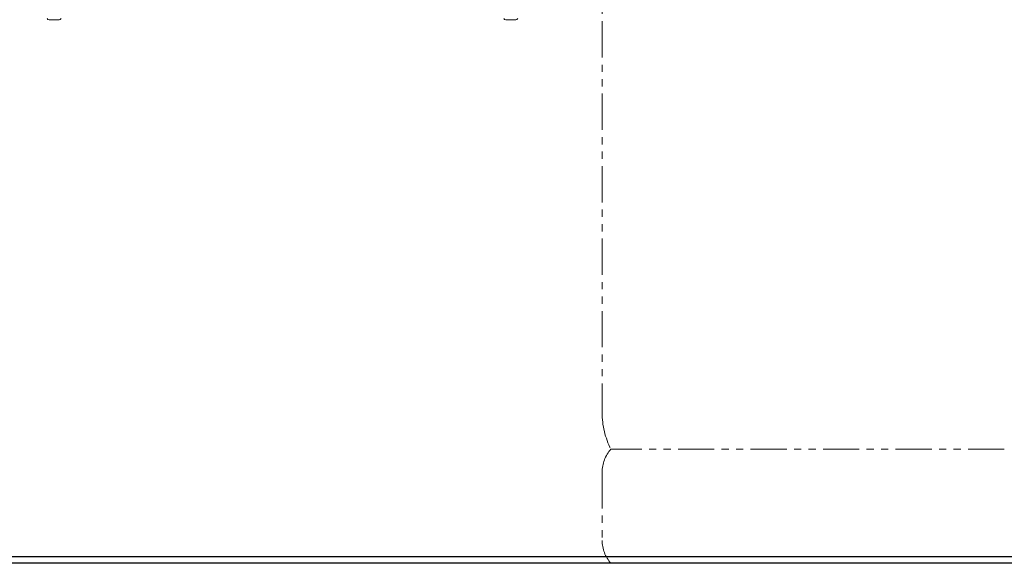
# Model space of a CAD drawing. Units: millimetres. Extents: x 7320 to 30169, y -13 to 12483.
# Drawn here: x 13120 to 13982, y 7374 to 7850 of the extents above; entities that cross this region are included whole.
import ezdxf

# ---------------------------------------------------------------- set-up
doc = ezdxf.new("R2010")
doc.units = ezdxf.units.MM
doc.linetypes.add('PHANTOM', pattern=[63.5, 31.75, -6.35, 6.35, -6.35, 6.35, -6.35])
doc.layers.add('NoLayerName_008', color=7, linetype='Continuous')
doc.layers.add('ガス配管細', color=4, linetype='Continuous', lineweight=20)

msp = doc.modelspace()

# ---------------------------------------------------------------- linework, layer by layer
at = {"color": 7, "linetype": 'Continuous', "lineweight": 25}
for p, q in [((14700.49, 7373.87), (8028.5, 7373.87)), ((8134.8, 7379.87), (14584.8, 7379.87))]:
    msp.add_line(p, q, dxfattribs=at)
at = {"layer": 'NoLayerName_008', "color": 3, "linetype": 'Continuous', "lineweight": 9}
for p, q in [((13145.41, 7850.27), (13154.2, 7850.27)), ((13545.41, 7850.27), (13554.2, 7850.27))]:
    msp.add_line(p, q, dxfattribs=at)
for centre, start, end in [((13145.41, 7852.27), 209.99999, 269.99999), ((13154.2, 7852.27), 270.00001, 330.00001), ((13545.41, 7852.27), 209.99999, 269.99999), ((13554.2, 7852.27), 270.00001, 330.00001)]:
    msp.add_arc(centre, 2, start, end, dxfattribs=at)
at = {"layer": 'ガス配管細', "color": 4, "linetype": 'PHANTOM', "lineweight": 9}
for p, q in [((13629.8, 8547.44), (13629.8, 7505.91)), ((13982.04, 7473.87), (13637.57, 7473.87)), ((13629.8, 7453.73), (13629.8, 7394.01)), ((13982.04, 7373.87), (13637.57, 7373.87))]:
    msp.add_line(p, q, dxfattribs=at)
for centre, radius, start, end in [((13699.8, 7505.91), 70, 180, 207.24358), ((13659.8, 7453.73), 30, 137.8303, 180), ((13659.8, 7394.01), 30, 180, 222.1697)]:
    msp.add_arc(centre, radius, start, end, dxfattribs=at)

doc.saveas('drawing.dxf')
